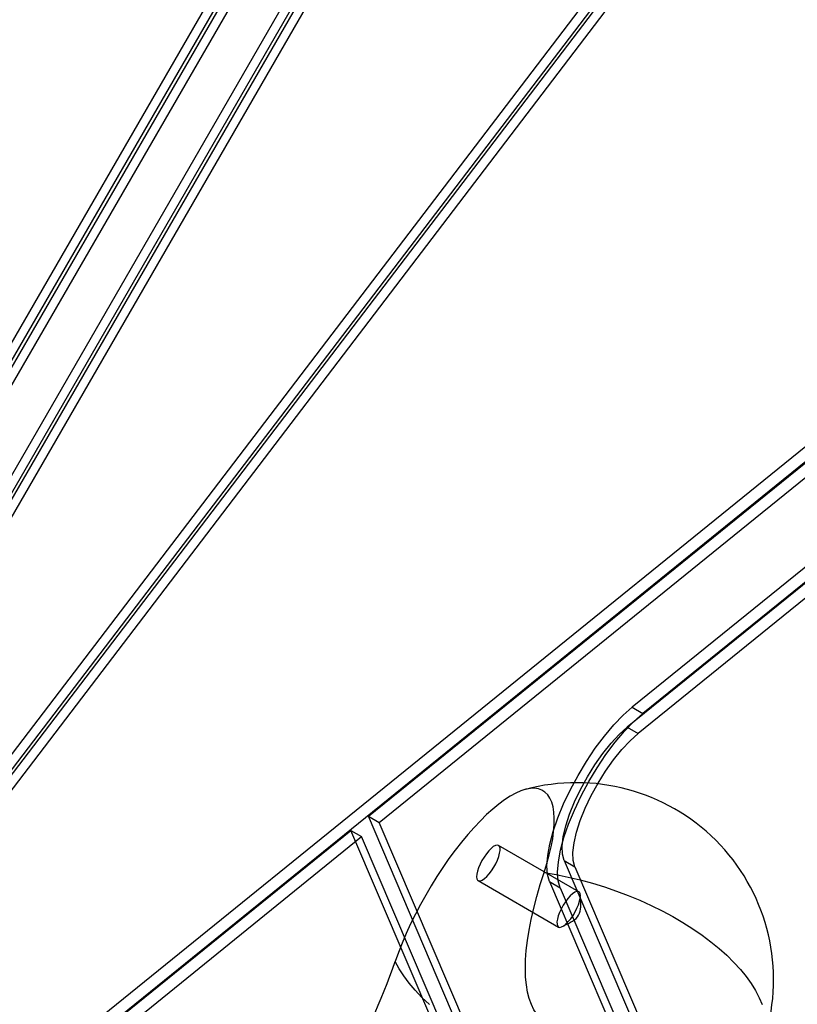
# Model space of a CAD drawing. Units: millimetres. Extents: x 15058 to 26330, y 33945 to 42606.
# Drawn here: x 18413 to 18532, y 37435 to 37585 of the extents above; entities that cross this region are included whole.
import ezdxf

# ---------------------------------------------------------------- set-up
doc = ezdxf.new("R2010")
doc.units = ezdxf.units.MM
doc.header["$LTSCALE"] = 200

msp = doc.modelspace()

# ---------------------------------------------------------------- linework, layer by layer
at = {"color": 7, "linetype": 'Continuous', "lineweight": 25}
for p, q in [((18315.37, 37344.37), (18648.28, 37781.26)), ((18316.61, 37348.35), (18644.96, 37779.25)), ((18317, 37343.43), (18649.91, 37780.32)), ((18318.24, 37347.41), (18646.59, 37778.31)), ((18313.31, 37345.33), (18494.57, 37659.04)), ((18314.94, 37344.38), (18496.2, 37658.1)), ((18316.61, 37348.35), (18495.82, 37658.53)), ((18318.24, 37347.41), (18497.45, 37657.59)), ((18359, 37444.52), (18464.52, 37627.14)), ((18360.16, 37443.84), (18465.68, 37626.47)), ((18360.63, 37443.58), (18466.15, 37626.2)), ((18361.79, 37442.9), (18467.31, 37625.52)), ((18315.37, 37344.37), (18617.78, 37589.17)), ((18317, 37343.43), (18619.41, 37588.23)), ((18466.35, 37464.14), (18616.01, 37585.29)), ((18467.98, 37463.2), (18617.64, 37584.34)), ((18574.21, 37535.53), (18506.53, 37480.74)), ((18575.85, 37534.59), (18508.16, 37479.8)), ((18573.47, 37532.48), (18505.79, 37477.69)), ((18575.1, 37531.54), (18507.42, 37476.75)), ((18506.53, 37480.74), (18508.16, 37479.8)), ((18505.79, 37477.69), (18507.42, 37476.75)), ((18512.8, 37355.46), (18466.35, 37464.14)), ((18466.35, 37464.14), (18467.98, 37463.2)), ((18514.43, 37354.51), (18467.98, 37463.2)), ((18313.22, 37340.18), (18463.68, 37461.98)), ((18509.82, 37354.02), (18463.68, 37461.98)), ((18463.68, 37461.98), (18465.32, 37461.04)), ((18314.85, 37339.24), (18465.32, 37461.04)), ((18511.46, 37353.07), (18465.32, 37461.04)), ((18498.41, 37452.63), (18486.17, 37459.7)), ((18496.15, 37457.39), (18517.26, 37408)), ((18496.15, 37457.39), (18497.78, 37456.45)), ((18497.78, 37456.45), (18518.89, 37407.05)), ((18483.07, 37454.33), (18495.31, 37447.26)), ((18493.93, 37454.2), (18515.04, 37404.8)), ((18493.93, 37454.2), (18495.56, 37453.25)), ((18495.56, 37453.25), (18516.67, 37403.86))]:
    msp.add_line(p, q, dxfattribs=at)
at = {"color": 7, "linetype": 'Continuous', "lineweight": 25, "flags": 128}
for points in [[(18493.93, 37454.2), (18493.63, 37455.26), (18493.54, 37456.58), (18493.66, 37458.15), (18493.99, 37459.91), (18494.51, 37461.84), (18495.21, 37463.89), (18496.09, 37466.03), (18497.12, 37468.2), (18498.28, 37470.37), (18499.55, 37472.47), (18500.91, 37474.49), (18502.31, 37476.36), (18503.73, 37478.04), (18505.15, 37479.52), (18506.53, 37480.74)], [(18495.56, 37453.25), (18495.26, 37454.32), (18495.18, 37455.64), (18495.29, 37457.2), (18495.62, 37458.97), (18496.14, 37460.9), (18496.84, 37462.95), (18497.72, 37465.09), (18498.75, 37467.26), (18499.92, 37469.42), (18501.19, 37471.53), (18502.54, 37473.54), (18503.94, 37475.41), (18505.36, 37477.1), (18506.78, 37478.58), (18508.16, 37479.8)], [(18496.15, 37457.39), (18495.9, 37458.35), (18495.87, 37459.57), (18496.04, 37461.02), (18496.42, 37462.66), (18497, 37464.44), (18497.75, 37466.31), (18498.66, 37468.23), (18499.7, 37470.13), (18500.84, 37471.97), (18502.06, 37473.69), (18503.31, 37475.25), (18504.57, 37476.59), (18505.79, 37477.69)], [(18497.78, 37456.45), (18497.54, 37457.41), (18497.5, 37458.63), (18497.67, 37460.08), (18498.05, 37461.71), (18498.63, 37463.5), (18499.38, 37465.37), (18500.29, 37467.29), (18501.33, 37469.19), (18502.48, 37471.03), (18503.69, 37472.75), (18504.94, 37474.31), (18506.2, 37475.65), (18507.42, 37476.75)], [(18493.11, 37455.57), (18493.54, 37456.93), (18493.9, 37458.24), (18494.2, 37459.5), (18494.42, 37460.7), (18494.57, 37461.83), (18494.66, 37462.89), (18494.67, 37463.87), (18494.61, 37464.76), (18494.48, 37465.57), (18494.27, 37466.28), (18494, 37466.89), (18493.66, 37467.4), (18493.25, 37467.81), (18492.78, 37468.12), (18492.25, 37468.31), (18491.66, 37468.4), (18491.02, 37468.37), (18490.32, 37468.24), (18489.58, 37468), (18488.79, 37467.65), (18487.96, 37467.19), (18487.1, 37466.64), (18486.21, 37465.98), (18485.29, 37465.23), (18484.36, 37464.38), (18483.41, 37463.45), (18482.45, 37462.43), (18481.49, 37461.34), (18480.52, 37460.18), (18479.57, 37458.96), (18478.63, 37457.68), (18477.7, 37456.34), (18476.8, 37454.97), (18475.92, 37453.56), (18475.08, 37452.12), (18474.27, 37450.67), (18473.51, 37449.2), (18472.79, 37447.73), (18472.12, 37446.27), (18471.5, 37444.82), (18470.94, 37443.39), (18470.44, 37441.99)], [(18486.17, 37459.7), (18485.96, 37459.75), (18485.69, 37459.69), (18485.38, 37459.51), (18485.04, 37459.24), (18484.68, 37458.87), (18484.32, 37458.43), (18483.97, 37457.93), (18483.64, 37457.4), (18483.36, 37456.84), (18483.13, 37456.3), (18482.96, 37455.78), (18482.86, 37455.32), (18482.83, 37454.92), (18482.87, 37454.61), (18482.99, 37454.4), (18483.17, 37454.29), (18483.41, 37454.3), (18483.7, 37454.41), (18484.03, 37454.64), (18484.39, 37454.96), (18484.75, 37455.36), (18485.11, 37455.84), (18485.44, 37456.36), (18485.75, 37456.91), (18486, 37457.46), (18486.21, 37457.99), (18486.34, 37458.49), (18486.41, 37458.92), (18486.4, 37459.28), (18486.32, 37459.54), (18486.17, 37459.7)], [(18493.17, 37432.89), (18492.57, 37433.37), (18492.04, 37433.96), (18491.57, 37434.66), (18491.18, 37435.46), (18490.85, 37436.36), (18490.59, 37437.36), (18490.41, 37438.45), (18490.3, 37439.63), (18490.26, 37440.9), (18490.29, 37442.26), (18490.39, 37443.69), (18490.57, 37445.2), (18490.82, 37446.79), (18491.14, 37448.43), (18491.53, 37450.14), (18491.99, 37451.9), (18492.52, 37453.72), (18493.11, 37455.57)], [(18493.11, 37455.57), (18494.94, 37455.26), (18496.79, 37454.88), (18498.63, 37454.44), (18500.48, 37453.93), (18502.31, 37453.37), (18504.13, 37452.75), (18505.92, 37452.07), (18507.68, 37451.34), (18509.41, 37450.56), (18511.08, 37449.73), (18512.7, 37448.86), (18514.26, 37447.95), (18515.76, 37447.01), (18517.18, 37446.03), (18518.52, 37445.02), (18519.78, 37444), (18520.95, 37442.95), (18522.03, 37441.88), (18523.01, 37440.81), (18523.88, 37439.73), (18524.65, 37438.65), (18525.31, 37437.57), (18525.86, 37436.5), (18526.3, 37435.44)], [(18495.31, 37447.26), (18495.52, 37447.21), (18495.79, 37447.28), (18496.1, 37447.45), (18496.44, 37447.72), (18496.8, 37448.09), (18497.17, 37448.53), (18497.52, 37449.03), (18497.84, 37449.56), (18498.12, 37450.12), (18498.35, 37450.66), (18498.52, 37451.18), (18498.62, 37451.65), (18498.65, 37452.04), (18498.61, 37452.35), (18498.49, 37452.57), (18498.31, 37452.67), (18498.07, 37452.67), (18497.78, 37452.55), (18497.45, 37452.32), (18497.1, 37452), (18496.73, 37451.6), (18496.38, 37451.12), (18496.04, 37450.6), (18495.74, 37450.06), (18495.48, 37449.5), (18495.28, 37448.97), (18495.14, 37448.47), (18495.07, 37448.04), (18495.08, 37447.69), (18495.16, 37447.42), (18495.31, 37447.26)], [(18475.66, 37435.46), (18474.52, 37436.53), (18473.49, 37437.62), (18472.56, 37438.71), (18471.74, 37439.81), (18471.03, 37440.9), (18470.44, 37441.99)]]:
    msp.add_lwpolyline(points, dxfattribs=at)
at = {"color": 7, "linetype": 'Continuous', "lineweight": 25}
for centre, radius, start, end in [((18498.06, 37439.25), 30, 345.037, 105.0431), ((18374.51, 37475.59), 101.65, 319.3034, 340.6966)]:
    msp.add_arc(centre, radius, start, end, dxfattribs=at)
msp.add_open_spline([(18496.14, 37447.48), (18497.05, 37447.91), (18498.87, 37448.79), (18498.72, 37450.8), (18498.64, 37451.8)], degree=3, dxfattribs=at)

doc.saveas('drawing.dxf')
